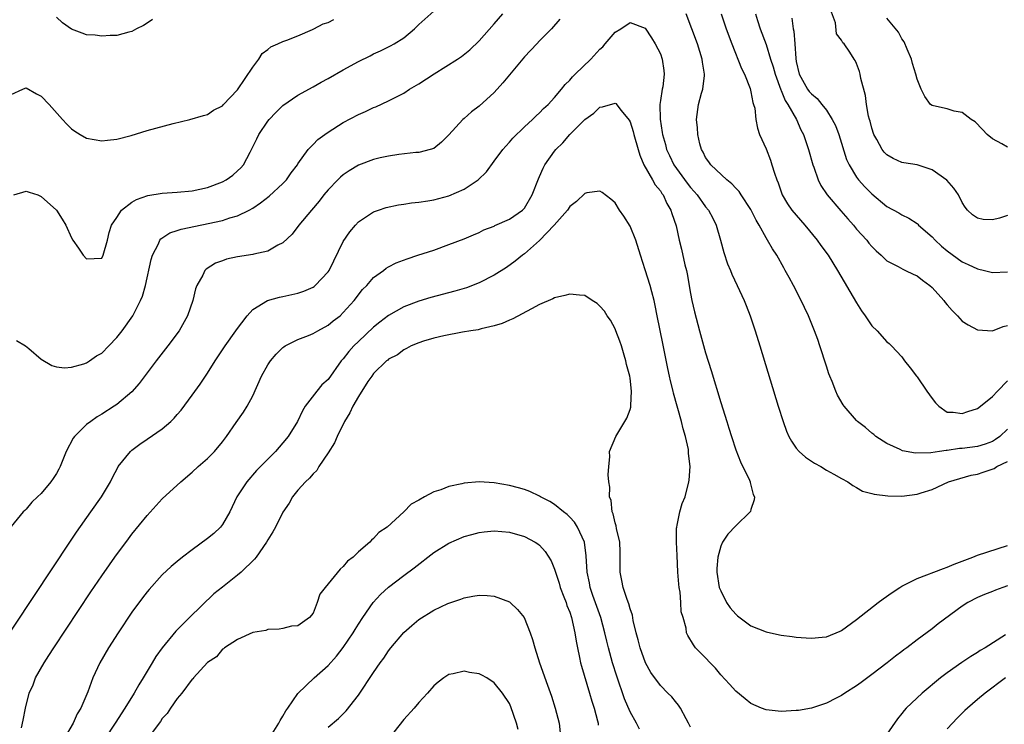
# Model space of a CAD drawing. Units: inches. Extents: x 2610000 to 2613000, y 1530000 to 1533000.
# Drawn here: x 2611360 to 2611491, y 1531505 to 1531598 of the extents above; entities that cross this region are included whole.
import ezdxf

# ---------------------------------------------------------------- set-up
doc = ezdxf.new("R2010")
doc.units = ezdxf.units.IN
doc.header["$MEASUREMENT"] = 0
doc.layers.add('LD26101530_2ft', color=82, linetype='Continuous')

msp = doc.modelspace()

# ---------------------------------------------------------------- linework, layer by layer
at = {"layer": 'LD26101530_2ft'}
for points, elevation in [([(2611359.38, 1531575), (2611361, 1531575.48), (2611361.38, 1531575.38), (2611362.55, 1531575), (2611363, 1531574.81), (2611365.01, 1531573), (2611365.78, 1531571.78), (2611366.23, 1531571), (2611367, 1531569.3), (2611367.19, 1531569), (2611367.94, 1531567.94), (2611368.55, 1531567), (2611369, 1531566.52), (2611371, 1531566.64), (2611371.2, 1531567), (2611371.76, 1531569), (2611372, 1531570), (2611372.31, 1531571), (2611373, 1531571.99), (2611373.64, 1531573), (2611375, 1531574.03), (2611375.59, 1531574.41), (2611377.09, 1531574.91), (2611379, 1531575.22), (2611381, 1531575.35), (2611383, 1531575.55), (2611385, 1531575.98), (2611387, 1531576.73), (2611387.49, 1531577), (2611388.37, 1531577.63), (2611389, 1531578.17), (2611389.43, 1531578.57), (2611389.78, 1531579), (2611390.65, 1531580.66), (2611390.86, 1531581), (2611391.57, 1531582.43), (2611391.83, 1531583), (2611393, 1531584.76), (2611393.2, 1531585), (2611394.08, 1531585.92), (2611395, 1531586.83), (2611397, 1531588.2), (2611399, 1531589.3), (2611400.07, 1531589.93), (2611401, 1531590.43), (2611403, 1531591.59), (2611405, 1531592.68), (2611406.56, 1531593.44), (2611407, 1531593.67), (2611407.93, 1531594.07), (2611409.27, 1531594.73), (2611409.76, 1531595), (2611411, 1531595.81), (2611412.44, 1531597), (2611413, 1531597.56), (2611415, 1531599.35)], 7668), ([(2611491, 1531572.27), (2611489.91, 1531571.91), (2611489, 1531571.71), (2611487.74, 1531571.74), (2611487, 1531571.92), (2611486.37, 1531572.37), (2611485.7, 1531573), (2611485.38, 1531573.38), (2611485, 1531573.98), (2611484.49, 1531575), (2611483.89, 1531575.89), (2611482.94, 1531576.94), (2611481, 1531578.33), (2611479, 1531578.97), (2611477.24, 1531579.24), (2611477, 1531579.3), (2611475.82, 1531579.82), (2611475, 1531580.31), (2611474.66, 1531580.66), (2611474.4, 1531581), (2611473.67, 1531582.33), (2611473.28, 1531583), (2611473, 1531583.86), (2611472.78, 1531584.78), (2611472.69, 1531585), (2611472.58, 1531585.42), (2611472.3, 1531587), (2611472.16, 1531588.16), (2611471.56, 1531590.44), (2611471.46, 1531591), (2611471.37, 1531591.37), (2611471, 1531592.43), (2611470.82, 1531592.82), (2611470.68, 1531593), (2611470.1, 1531593.9), (2611469.33, 1531595), (2611469.16, 1531595.16), (2611469, 1531595.49), (2611468.33, 1531596.33), (2611468.2, 1531597.8), (2611467.55, 1531599.55)], 7672), ([(2611357, 1531514.31), (2611366.86, 1531529.14), (2611367.67, 1531530.33), (2611369.58, 1531533), (2611370.97, 1531535), (2611372.15, 1531537), (2611372.42, 1531537.58), (2611373.12, 1531538.88), (2611373.2, 1531539), (2611374.8, 1531541), (2611375, 1531541.17), (2611376.04, 1531541.96), (2611377, 1531542.63), (2611379, 1531544.01), (2611380.16, 1531545), (2611380.59, 1531545.41), (2611381, 1531545.9), (2611381.51, 1531546.49), (2611383, 1531548.48), (2611384.06, 1531549.94), (2611385, 1531551.38), (2611386.01, 1531553), (2611387.37, 1531555), (2611388.78, 1531557), (2611388.86, 1531557.14), (2611390.28, 1531559), (2611391, 1531559.82), (2611392.97, 1531561.03), (2611394.53, 1531561.47), (2611395, 1531561.53), (2611396.19, 1531561.81), (2611397, 1531561.98), (2611397.76, 1531562.24), (2611399, 1531562.79), (2611399.13, 1531562.87), (2611399.28, 1531563), (2611401, 1531564.81), (2611401.13, 1531565), (2611403, 1531568.82), (2611403.88, 1531570.12), (2611404.61, 1531571), (2611405, 1531571.43), (2611407, 1531572.76), (2611407.68, 1531573), (2611408.68, 1531573.32), (2611410.31, 1531573.69), (2611411, 1531573.79), (2611412.03, 1531573.97), (2611413, 1531574.06), (2611414.22, 1531574.22), (2611415, 1531574.36), (2611417, 1531574.89), (2611419, 1531575.76), (2611420.87, 1531577), (2611421.96, 1531578.04), (2611423, 1531579.48), (2611424.14, 1531581), (2611424.53, 1531581.47), (2611425, 1531581.98), (2611425.47, 1531582.53), (2611427, 1531584.02), (2611428.08, 1531585), (2611428.54, 1531585.46), (2611429, 1531585.87), (2611429.53, 1531586.47), (2611430.15, 1531587), (2611431, 1531587.91), (2611431.89, 1531589), (2611432.38, 1531589.62), (2611433, 1531590.19), (2611433.36, 1531590.64), (2611433.72, 1531591), (2611435.81, 1531593), (2611437, 1531594.33), (2611437.36, 1531594.64), (2611437.7, 1531595), (2611439, 1531596.56), (2611439.76, 1531597), (2611441, 1531597.84), (2611443, 1531597.09), (2611443.83, 1531595.83), (2611444.33, 1531595), (2611445, 1531593.68), (2611445.25, 1531593), (2611445.47, 1531591.47), (2611445.51, 1531591), (2611445.31, 1531589.31), (2611445.24, 1531589), (2611445, 1531587.52), (2611444.93, 1531587), (2611444.96, 1531585.04), (2611445.26, 1531583.26), (2611445.29, 1531583), (2611445.66, 1531581.66), (2611445.83, 1531581), (2611446.2, 1531580.2), (2611446.77, 1531579), (2611448.54, 1531576.54), (2611449, 1531575.97), (2611449.47, 1531575.47), (2611449.87, 1531575), (2611451, 1531573.43), (2611451.37, 1531573), (2611451.93, 1531571.93), (2611452.4, 1531571), (2611452.97, 1531569), (2611453.39, 1531567.39), (2611453.89, 1531565.89), (2611454.28, 1531565), (2611454.48, 1531564.48), (2611455.19, 1531563), (2611456.1, 1531561), (2611456.35, 1531560.35), (2611456.89, 1531559), (2611457.56, 1531557), (2611458.18, 1531555), (2611460.62, 1531547), (2611461.26, 1531545), (2611461.71, 1531543.71), (2611462.03, 1531543), (2611462.36, 1531542.36), (2611463, 1531541.45), (2611463.39, 1531541), (2611464.24, 1531540.24), (2611465.44, 1531539.44), (2611466.28, 1531539), (2611467, 1531538.55), (2611468, 1531538), (2611469, 1531537.42), (2611469.83, 1531537), (2611470.48, 1531536.48), (2611471, 1531536.23), (2611471.77, 1531535.77), (2611473, 1531535.43), (2611473.33, 1531535.33), (2611475.12, 1531535.12), (2611477, 1531535.1), (2611479, 1531535.36), (2611479.54, 1531535.54), (2611481, 1531535.96), (2611483.16, 1531537), (2611486.15, 1531537.85), (2611487, 1531538.02), (2611487.75, 1531538.25), (2611489.23, 1531538.77), (2611489.57, 1531539), (2611491, 1531539.68)], 7662), ([(2611431.7, 1531598.3), (2611430.57, 1531597), (2611429, 1531595.41), (2611428.64, 1531595), (2611427, 1531593.29), (2611424.15, 1531589.85), (2611423, 1531588.56), (2611421, 1531586.74), (2611419.98, 1531586.02), (2611419, 1531585.12), (2611418.85, 1531585), (2611417, 1531582.97), (2611416.02, 1531581.98), (2611415, 1531581.17), (2611414.52, 1531581), (2611413, 1531580.64), (2611412.63, 1531580.63), (2611410.36, 1531580.36), (2611409, 1531580.14), (2611407.9, 1531579.9), (2611407, 1531579.67), (2611405, 1531578.92), (2611403.8, 1531578.2), (2611403, 1531577.66), (2611402.64, 1531577.36), (2611402.28, 1531577), (2611401, 1531575.66), (2611400.44, 1531575), (2611399.81, 1531574.19), (2611398.79, 1531573), (2611397.13, 1531571), (2611396.22, 1531569.78), (2611395, 1531568.66), (2611394.35, 1531568.35), (2611393, 1531567.53), (2611391.14, 1531567.14), (2611391, 1531567.09), (2611389, 1531566.81), (2611387.52, 1531566.48), (2611387, 1531566.27), (2611386.06, 1531565.94), (2611384.84, 1531565.16), (2611384.67, 1531565), (2611384.38, 1531564.38), (2611383.59, 1531563), (2611383.43, 1531562.57), (2611383.09, 1531561), (2611382.37, 1531559), (2611381.24, 1531557), (2611379.76, 1531555), (2611378.2, 1531553), (2611375.97, 1531550.03), (2611375, 1531548.93), (2611373, 1531547.23), (2611372.67, 1531547), (2611371, 1531545.94), (2611370.41, 1531545.59), (2611369.56, 1531545), (2611369, 1531544.56), (2611367.4, 1531543), (2611367.23, 1531542.77), (2611366.28, 1531541), (2611365.48, 1531539), (2611365.32, 1531538.68), (2611365, 1531538.08), (2611364.58, 1531537.42), (2611364.27, 1531537), (2611363, 1531535.45), (2611362.5, 1531535), (2611361.73, 1531534.27), (2611361, 1531533.37), (2611360.8, 1531533.2), (2611360.59, 1531533), (2611359, 1531531.08)], 7664), ([(2611359, 1531588.3), (2611360.55, 1531589), (2611360.84, 1531589.16), (2611361, 1531589.18), (2611362.38, 1531588.38), (2611363, 1531588.08), (2611364.03, 1531587), (2611365.79, 1531585), (2611366.37, 1531584.37), (2611367, 1531583.77), (2611367.45, 1531583.45), (2611368.15, 1531583), (2611369, 1531582.54), (2611371, 1531582.15), (2611371.75, 1531582.25), (2611373, 1531582.38), (2611374.89, 1531582.89), (2611377, 1531583.52), (2611380.48, 1531584.48), (2611382.66, 1531585), (2611384.47, 1531585.53), (2611385, 1531585.64), (2611385.79, 1531586.21), (2611387, 1531586.81), (2611387.08, 1531586.92), (2611389, 1531588.92), (2611391, 1531591.91), (2611391.81, 1531593), (2611392.27, 1531593.73), (2611393, 1531594.25), (2611393.4, 1531594.6), (2611394.31, 1531595), (2611395, 1531595.34), (2611395.51, 1531595.51), (2611397, 1531596.08), (2611398.91, 1531596.91), (2611399.11, 1531597), (2611400.34, 1531597.66), (2611401, 1531597.86), (2611401.77, 1531598.23)], 7670), ([(2611359.73, 1531555.73), (2611360.92, 1531555), (2611361.33, 1531554.67), (2611363, 1531553.23), (2611364.38, 1531552.38), (2611365, 1531552.24), (2611366.07, 1531552.07), (2611367, 1531552.17), (2611368.62, 1531552.62), (2611369, 1531552.77), (2611369.37, 1531553), (2611370.33, 1531553.67), (2611371, 1531554.04), (2611371.96, 1531555), (2611373, 1531556.09), (2611373.7, 1531557), (2611375.13, 1531559), (2611376.15, 1531561), (2611376.4, 1531561.6), (2611376.8, 1531563), (2611377.54, 1531566.46), (2611377.71, 1531567), (2611378.53, 1531568.53), (2611378.72, 1531569), (2611378.84, 1531569.16), (2611380.03, 1531569.97), (2611381, 1531570.27), (2611381.54, 1531570.46), (2611387, 1531571.63), (2611387.95, 1531571.95), (2611389, 1531572.23), (2611390.55, 1531573), (2611391, 1531573.25), (2611392.05, 1531573.95), (2611393.17, 1531574.83), (2611395, 1531576.53), (2611395.46, 1531577), (2611396.09, 1531577.91), (2611396.93, 1531579), (2611397, 1531579.11), (2611398.34, 1531581), (2611399, 1531581.7), (2611399.65, 1531582.35), (2611400.55, 1531583), (2611401, 1531583.32), (2611403, 1531584.6), (2611405, 1531585.66), (2611405.93, 1531586.07), (2611407, 1531586.57), (2611407.31, 1531586.69), (2611409, 1531587.47), (2611411, 1531588.5), (2611411.78, 1531589), (2611413, 1531589.71), (2611415.06, 1531591.06), (2611418.14, 1531593), (2611418.65, 1531593.35), (2611419.76, 1531594.24), (2611421, 1531595.43), (2611423, 1531597.65), (2611424.14, 1531599)], 7666), ([(2611377.75, 1531598.25), (2611377, 1531597.74), (2611376.54, 1531597.46), (2611375.62, 1531597), (2611375, 1531596.67), (2611374.58, 1531596.58), (2611373, 1531596.13), (2611372.13, 1531596.13), (2611371, 1531596.02), (2611370.15, 1531596.15), (2611369, 1531596.22), (2611368.42, 1531596.42), (2611367, 1531596.95), (2611365.8, 1531597.8), (2611365, 1531598.56)], 7672), ([(2611491, 1531543.97), (2611489.97, 1531543), (2611489.41, 1531542.59), (2611489, 1531542.33), (2611488.03, 1531541.97), (2611487, 1531541.68), (2611485, 1531541.42), (2611484.61, 1531541.39), (2611483, 1531541.15), (2611482.85, 1531541.15), (2611481.96, 1531541), (2611480.83, 1531540.83), (2611478.8, 1531540.8), (2611477.08, 1531541.08), (2611476.75, 1531541.25), (2611475, 1531542.05), (2611473.55, 1531543), (2611473.26, 1531543.26), (2611473, 1531543.45), (2611472.17, 1531544.17), (2611471.12, 1531545), (2611471, 1531545.12), (2611469.34, 1531547), (2611469.2, 1531547.2), (2611468.46, 1531548.46), (2611468.23, 1531549), (2611467.74, 1531550.26), (2611467.43, 1531551), (2611467.31, 1531551.31), (2611467, 1531552.29), (2611466.14, 1531555), (2611465.84, 1531555.84), (2611465.44, 1531557), (2611464.62, 1531559), (2611464.08, 1531560.08), (2611463.67, 1531561), (2611462.63, 1531563), (2611462.05, 1531564.05), (2611461.55, 1531565), (2611461.34, 1531565.34), (2611460.42, 1531567), (2611459.84, 1531567.84), (2611459.21, 1531569), (2611459, 1531569.32), (2611458.08, 1531571), (2611457.67, 1531571.67), (2611457, 1531573.07), (2611455.71, 1531575), (2611455.44, 1531575.44), (2611455, 1531575.89), (2611454.48, 1531576.48), (2611453.79, 1531577), (2611451.67, 1531579), (2611451.4, 1531579.4), (2611451, 1531579.96), (2611450.67, 1531580.67), (2611450.45, 1531581), (2611450.24, 1531581.76), (2611449.95, 1531583), (2611449.9, 1531583.9), (2611449.79, 1531585), (2611450.07, 1531587), (2611450.46, 1531588.46), (2611450.64, 1531589), (2611450.84, 1531590.84), (2611450.87, 1531591), (2611450.59, 1531592.59), (2611450.56, 1531593), (2611449.9, 1531595), (2611448.43, 1531599)], 7664), ([(2611453.06, 1531599), (2611453.74, 1531597), (2611454.48, 1531595), (2611455.76, 1531591.76), (2611456.14, 1531591), (2611456.89, 1531589.11), (2611457, 1531588.67), (2611457.26, 1531587.26), (2611457.36, 1531587), (2611457.5, 1531586.5), (2611457.64, 1531585), (2611457.85, 1531583.85), (2611458.15, 1531583), (2611459, 1531581.11), (2611459.59, 1531579.59), (2611459.78, 1531579), (2611460.13, 1531577.87), (2611460.42, 1531577), (2611460.59, 1531576.59), (2611461, 1531575.4), (2611461.15, 1531575), (2611461.84, 1531573.84), (2611462.42, 1531573), (2611463, 1531572.3), (2611464.14, 1531571), (2611465.78, 1531569), (2611466.28, 1531568.28), (2611467.21, 1531567), (2611468.48, 1531565), (2611471, 1531560.7), (2611471.66, 1531559.66), (2611472.14, 1531559), (2611473, 1531557.66), (2611473.71, 1531557), (2611475, 1531555.52), (2611475.31, 1531555.31), (2611475.63, 1531555), (2611477, 1531553.53), (2611477.35, 1531553), (2611478.09, 1531552.09), (2611478.91, 1531551), (2611479, 1531550.9), (2611480.3, 1531549), (2611481, 1531548.02), (2611481.45, 1531547.45), (2611481.87, 1531547), (2611483, 1531546.2), (2611483.8, 1531546.2), (2611485, 1531546.02), (2611485.71, 1531546.29), (2611487, 1531546.72), (2611487.39, 1531547), (2611489, 1531548.3), (2611489.66, 1531549), (2611491, 1531550.35)], 7666), ([(2611457.6, 1531599), (2611457.88, 1531598.12), (2611458.24, 1531597), (2611459, 1531594.94), (2611459.61, 1531593), (2611459.96, 1531591.96), (2611460.2, 1531591), (2611460.94, 1531588.94), (2611461, 1531588.83), (2611461.52, 1531587.52), (2611461.88, 1531587), (2611463.02, 1531585), (2611463.62, 1531583.62), (2611463.96, 1531583), (2611464.64, 1531581), (2611465.19, 1531579), (2611465.31, 1531578.69), (2611465.89, 1531577), (2611466.26, 1531576.26), (2611467.11, 1531575), (2611468.9, 1531572.9), (2611469.83, 1531571.83), (2611470.57, 1531571), (2611471, 1531570.48), (2611472.33, 1531569), (2611472.62, 1531568.62), (2611473, 1531568.17), (2611473.58, 1531567.58), (2611474.26, 1531567), (2611475, 1531566.27), (2611476.49, 1531565.51), (2611477.14, 1531565.14), (2611477.47, 1531565), (2611478.48, 1531564.48), (2611479, 1531564.29), (2611479.72, 1531563.72), (2611480.7, 1531563), (2611481, 1531562.74), (2611482.55, 1531561), (2611482.74, 1531560.74), (2611483, 1531560.42), (2611483.67, 1531559.67), (2611484.36, 1531559), (2611485, 1531558.29), (2611485.77, 1531557.77), (2611487, 1531557.14), (2611489, 1531557), (2611490.43, 1531557.57), (2611491, 1531557.68)], 7668), ([(2611462.42, 1531598.42), (2611462.59, 1531597), (2611462.68, 1531596.68), (2611462.81, 1531595), (2611462.93, 1531593.07), (2611463, 1531592.67), (2611463.38, 1531591), (2611464.51, 1531589), (2611464.72, 1531588.72), (2611465, 1531588.38), (2611465.79, 1531587.79), (2611466.41, 1531587), (2611467, 1531586.21), (2611467.77, 1531585), (2611468.18, 1531584.18), (2611468.64, 1531583), (2611469.68, 1531579.68), (2611469.99, 1531579), (2611471, 1531577.34), (2611471.26, 1531577), (2611472.08, 1531576.08), (2611473, 1531575.15), (2611475, 1531573.47), (2611476.61, 1531572.61), (2611477, 1531572.36), (2611477.93, 1531571.93), (2611479, 1531571.2), (2611479.11, 1531571.11), (2611479.2, 1531571), (2611481, 1531569.44), (2611481.4, 1531569), (2611482.23, 1531568.23), (2611483, 1531567.61), (2611485, 1531566.13), (2611485.78, 1531565.78), (2611487, 1531565.2), (2611487.95, 1531565), (2611489, 1531564.74), (2611491, 1531564.81)], 7670), ([(2611491, 1531581.31), (2611490.24, 1531581.76), (2611489, 1531582.43), (2611488.27, 1531583), (2611487.68, 1531583.68), (2611486.69, 1531584.69), (2611486.15, 1531585), (2611485, 1531585.9), (2611483.9, 1531586.1), (2611483, 1531586.41), (2611481.19, 1531586.81), (2611481, 1531586.86), (2611480.8, 1531587), (2611480.03, 1531588.03), (2611479.55, 1531589), (2611479, 1531590.35), (2611478.86, 1531591), (2611478.42, 1531592.42), (2611478.27, 1531593), (2611477.69, 1531594.31), (2611477.28, 1531595.28), (2611477, 1531595.67), (2611476.55, 1531596.55), (2611475, 1531598.42)], 7674), ([(2611360.39, 1531504.39), (2611360.58, 1531505.42), (2611360.9, 1531507), (2611361.41, 1531509), (2611361.91, 1531510.09), (2611362.25, 1531511), (2611363.37, 1531513), (2611364.01, 1531513.99), (2611364.65, 1531515), (2611369.58, 1531522.42), (2611371, 1531524.53), (2611372.01, 1531525.99), (2611372.74, 1531527), (2611374.56, 1531529.44), (2611375, 1531530.03), (2611377, 1531532.54), (2611379, 1531534.72), (2611381.46, 1531537), (2611383, 1531538.28), (2611383.76, 1531539), (2611385, 1531540.07), (2611385.93, 1531541), (2611387, 1531542.3), (2611387.54, 1531543), (2611388.83, 1531544.83), (2611389.78, 1531546.22), (2611390.28, 1531547), (2611391, 1531548.4), (2611392.18, 1531551), (2611393, 1531552.48), (2611393.34, 1531553), (2611394.09, 1531553.91), (2611395, 1531554.79), (2611395.12, 1531554.88), (2611395.32, 1531555), (2611397, 1531555.86), (2611398.39, 1531556.39), (2611399, 1531556.65), (2611399.62, 1531557), (2611401, 1531557.74), (2611401.68, 1531558.32), (2611402.57, 1531559), (2611403, 1531559.4), (2611404.44, 1531561), (2611405.55, 1531562.45), (2611406.1, 1531563), (2611407, 1531564.04), (2611408.31, 1531565), (2611408.69, 1531565.31), (2611409, 1531565.48), (2611410.01, 1531565.99), (2611411.45, 1531566.55), (2611412.88, 1531567), (2611415, 1531567.7), (2611417, 1531568.41), (2611419, 1531569.18), (2611420.27, 1531569.73), (2611421, 1531570.03), (2611421.63, 1531570.37), (2611423, 1531570.88), (2611423.07, 1531570.93), (2611425, 1531571.78), (2611426.76, 1531573), (2611427, 1531573.26), (2611428.02, 1531575), (2611428.85, 1531577.15), (2611429, 1531577.46), (2611429.46, 1531578.54), (2611429.71, 1531579), (2611431, 1531580.8), (2611431.16, 1531581), (2611432.08, 1531581.92), (2611433, 1531583), (2611435, 1531585), (2611436.18, 1531585.82), (2611437, 1531586.63), (2611437.35, 1531586.65), (2611439, 1531587.15), (2611439.1, 1531587.1), (2611439.8, 1531586.2), (2611440.89, 1531584.89), (2611441, 1531584.69), (2611441.4, 1531583.4), (2611441.5, 1531583), (2611442.04, 1531581), (2611442.26, 1531580.26), (2611442.81, 1531579), (2611443.98, 1531577), (2611444.33, 1531576.33), (2611445, 1531575.54), (2611445.2, 1531575.2), (2611445.37, 1531575), (2611445.87, 1531573.87), (2611446.41, 1531573), (2611446.54, 1531572.54), (2611447.09, 1531570.91), (2611447.51, 1531569), (2611447.81, 1531567.81), (2611448.26, 1531565.74), (2611448.46, 1531565), (2611448.55, 1531564.55), (2611449, 1531561.93), (2611449.19, 1531561), (2611449.52, 1531559.52), (2611450.19, 1531557), (2611451, 1531554.08), (2611451.75, 1531551.75), (2611453, 1531547.48), (2611453.79, 1531545), (2611454.09, 1531544.09), (2611454.41, 1531543), (2611455, 1531541.21), (2611455.63, 1531539.63), (2611456.81, 1531537.19), (2611456.89, 1531537), (2611456.9, 1531536.9), (2611457.31, 1531535.31), (2611457.46, 1531535), (2611457.42, 1531534.58), (2611457, 1531533.3), (2611456.94, 1531533.06), (2611456.91, 1531533), (2611455, 1531531.17), (2611453.94, 1531530.06), (2611453.24, 1531529), (2611453, 1531528.44), (2611452.62, 1531527), (2611452.48, 1531525.52), (2611452.48, 1531525), (2611452.79, 1531523), (2611453, 1531522.53), (2611453.78, 1531521), (2611454.27, 1531520.27), (2611455, 1531519.44), (2611455.24, 1531519.24), (2611457, 1531517.89), (2611459, 1531517.12), (2611459.6, 1531517), (2611461, 1531516.69), (2611462.48, 1531516.48), (2611463, 1531516.42), (2611464.31, 1531516.31), (2611465, 1531516.27), (2611466.42, 1531516.42), (2611467, 1531516.46), (2611468.81, 1531517.19), (2611469, 1531517.29), (2611471, 1531518.73), (2611473.87, 1531521), (2611474.52, 1531521.48), (2611475.69, 1531522.31), (2611476.72, 1531523), (2611477, 1531523.16), (2611479, 1531524.17), (2611482.5, 1531525.5), (2611483, 1531525.66), (2611483.93, 1531526.07), (2611485, 1531526.49), (2611486.39, 1531527), (2611487, 1531527.27), (2611491, 1531528.57)], 7660), ([(2611491, 1531523.21), (2611490.36, 1531523), (2611489.38, 1531522.62), (2611489, 1531522.45), (2611487.94, 1531522.06), (2611487, 1531521.64), (2611485.75, 1531521), (2611485, 1531520.51), (2611481.81, 1531518.19), (2611481, 1531517.53), (2611479, 1531516.03), (2611477.65, 1531515), (2611477.26, 1531514.74), (2611477, 1531514.52), (2611476.13, 1531513.87), (2611475.03, 1531513), (2611473, 1531511.44), (2611471.59, 1531510.41), (2611471, 1531509.95), (2611469.43, 1531509), (2611469, 1531508.68), (2611468.31, 1531508.31), (2611467, 1531507.65), (2611465.01, 1531506.99), (2611463.3, 1531506.7), (2611463, 1531506.67), (2611461, 1531506.56), (2611459, 1531506.77), (2611458.4, 1531507), (2611457, 1531507.63), (2611456.25, 1531508.25), (2611455, 1531509.23), (2611454.17, 1531510.17), (2611453, 1531511.41), (2611452.3, 1531512.3), (2611451.59, 1531513), (2611451, 1531513.67), (2611449.66, 1531515), (2611449.37, 1531515.37), (2611448.64, 1531516.64), (2611448.46, 1531517), (2611448.4, 1531517.6), (2611448.01, 1531519), (2611447.76, 1531519.76), (2611447.73, 1531521), (2611447.62, 1531522.38), (2611447.48, 1531523), (2611447.43, 1531523.43), (2611447.32, 1531525), (2611447.23, 1531527.23), (2611447.13, 1531529), (2611447.15, 1531530.86), (2611447.17, 1531531), (2611447.24, 1531531.24), (2611447.59, 1531533), (2611447.88, 1531534.12), (2611448.27, 1531535), (2611448.78, 1531537), (2611448.81, 1531537.19), (2611448.95, 1531539), (2611448.74, 1531540.74), (2611448.75, 1531541), (2611448.73, 1531541.27), (2611448.34, 1531543), (2611448.01, 1531544.01), (2611447.8, 1531545), (2611446.75, 1531548.75), (2611446.71, 1531549), (2611446.36, 1531550.36), (2611446.23, 1531551), (2611446, 1531552), (2611445.31, 1531555.31), (2611444.58, 1531559), (2611444.33, 1531560.33), (2611444.17, 1531561), (2611443.86, 1531562.14), (2611443.66, 1531563), (2611443, 1531565.07), (2611442.35, 1531567), (2611441.74, 1531569), (2611441, 1531570.85), (2611440.18, 1531572.18), (2611439.58, 1531573), (2611439, 1531573.93), (2611438.43, 1531574.43), (2611437.3, 1531575.3), (2611437, 1531575.51), (2611435.27, 1531575.27), (2611435, 1531575.2), (2611433.89, 1531574.11), (2611433, 1531573.45), (2611432.71, 1531573), (2611430.95, 1531571), (2611429, 1531568.95), (2611427, 1531567.19), (2611426.74, 1531567), (2611425.79, 1531566.21), (2611424.6, 1531565.4), (2611423, 1531564.37), (2611421, 1531563.34), (2611419.31, 1531562.69), (2611417.77, 1531562.23), (2611414.6, 1531561.4), (2611413, 1531560.91), (2611411, 1531560.15), (2611409, 1531559.02), (2611407.85, 1531558.15), (2611407, 1531557.48), (2611405, 1531555.6), (2611404.4, 1531555), (2611403.74, 1531554.26), (2611403, 1531553.3), (2611402.85, 1531553.15), (2611402.72, 1531553), (2611401, 1531550.56), (2611400.18, 1531549.82), (2611399.5, 1531549), (2611397.97, 1531547), (2611397.59, 1531546.41), (2611396.93, 1531545), (2611395.7, 1531543), (2611395, 1531542.15), (2611394, 1531541), (2611393, 1531540.01), (2611391.52, 1531538.48), (2611390.22, 1531537), (2611388.91, 1531535), (2611387.95, 1531533), (2611387, 1531531.34), (2611386.73, 1531531), (2611385.85, 1531530.15), (2611385, 1531529.46), (2611383, 1531527.98), (2611381.7, 1531527), (2611381, 1531526.44), (2611380.22, 1531525.78), (2611379, 1531524.66), (2611377.27, 1531522.73), (2611377, 1531522.41), (2611376.39, 1531521.61), (2611375, 1531519.72), (2611373.17, 1531517), (2611371.88, 1531515), (2611370.75, 1531513), (2611369.84, 1531511), (2611369.15, 1531509.15), (2611368.23, 1531507), (2611367.76, 1531506.24), (2611367.21, 1531505), (2611366.02, 1531503)], 7658), ([(2611449, 1531504.46), (2611448.74, 1531505), (2611448.4, 1531505.6), (2611447.65, 1531507), (2611447.4, 1531507.4), (2611447, 1531507.86), (2611446.5, 1531508.5), (2611446.01, 1531509), (2611445, 1531509.99), (2611443.72, 1531511.72), (2611443.04, 1531513), (2611442.31, 1531515), (2611442.05, 1531516.05), (2611441.78, 1531517), (2611441.4, 1531518.6), (2611441.31, 1531519.3), (2611441, 1531520.16), (2611440.83, 1531520.83), (2611440.6, 1531521.4), (2611440.07, 1531523), (2611439.91, 1531523.91), (2611439.68, 1531525), (2611439.69, 1531527.69), (2611439.62, 1531529), (2611439.18, 1531530.82), (2611439.15, 1531531.15), (2611439, 1531531.57), (2611438.76, 1531532.76), (2611438.62, 1531533), (2611438.49, 1531534.49), (2611438.26, 1531535), (2611438.3, 1531536.3), (2611438.17, 1531537), (2611438.1, 1531537.9), (2611438.16, 1531539), (2611438.29, 1531540.29), (2611438.28, 1531541), (2611439.1, 1531543), (2611440.58, 1531545.42), (2611441, 1531546.55), (2611441.11, 1531546.89), (2611441.1, 1531547.1), (2611441.2, 1531549), (2611441, 1531550.7), (2611440.95, 1531551), (2611440.53, 1531552.53), (2611440.44, 1531553), (2611440.22, 1531553.78), (2611439.85, 1531555), (2611439.63, 1531555.63), (2611439.12, 1531557), (2611439, 1531557.27), (2611438.39, 1531558.39), (2611437.95, 1531559), (2611437.58, 1531559.58), (2611437, 1531560.28), (2611436.61, 1531560.61), (2611435.97, 1531561), (2611435, 1531561.66), (2611434.3, 1531561.7), (2611433, 1531561.87), (2611432.34, 1531561.66), (2611431, 1531561.36), (2611430.77, 1531561.23), (2611429, 1531560.47), (2611427.91, 1531559.91), (2611425.44, 1531558.56), (2611425, 1531558.39), (2611424.05, 1531557.95), (2611423, 1531557.64), (2611421.25, 1531557.25), (2611420.86, 1531557.14), (2611419.88, 1531557), (2611418.81, 1531556.81), (2611416.33, 1531556.33), (2611415, 1531556.01), (2611413.62, 1531555.62), (2611413, 1531555.41), (2611412, 1531555), (2611411.37, 1531554.63), (2611411, 1531554.49), (2611410.17, 1531553.83), (2611409, 1531553.24), (2611408.88, 1531553.12), (2611408.72, 1531553), (2611407, 1531551.32), (2611406.76, 1531551), (2611406.26, 1531550.26), (2611405, 1531548.29), (2611404.27, 1531547), (2611403.88, 1531546.12), (2611403.14, 1531545), (2611402.19, 1531543), (2611401.84, 1531542.16), (2611401, 1531540.81), (2611399.78, 1531539), (2611399.5, 1531538.5), (2611399, 1531538.05), (2611398.53, 1531537.47), (2611397.99, 1531537), (2611397, 1531535.88), (2611396.28, 1531535), (2611395.82, 1531534.18), (2611395, 1531532.96), (2611394.04, 1531531), (2611393.66, 1531530.34), (2611393, 1531529.28), (2611392.85, 1531529), (2611391.46, 1531527), (2611391.26, 1531526.74), (2611389.47, 1531525), (2611389, 1531524.6), (2611387, 1531523.04), (2611385.87, 1531522.13), (2611382.61, 1531519), (2611380.81, 1531517.19), (2611379.01, 1531514.99), (2611378.17, 1531513.83), (2611377.68, 1531513), (2611377, 1531511.88), (2611376.48, 1531511), (2611375.9, 1531510.1), (2611375.3, 1531509), (2611374.07, 1531507), (2611372.79, 1531505), (2611370.14, 1531501)], 7656), ([(2611442.23, 1531504.23), (2611441.84, 1531505), (2611441, 1531506.49), (2611440.25, 1531508.25), (2611439.23, 1531511.22), (2611438.67, 1531513), (2611438.12, 1531515), (2611437.89, 1531515.89), (2611437.66, 1531517), (2611437.13, 1531519), (2611436.06, 1531521.94), (2611435.69, 1531523), (2611435.6, 1531523.6), (2611435.3, 1531525), (2611435.19, 1531527.19), (2611434.96, 1531529), (2611434.03, 1531531), (2611433.62, 1531531.62), (2611433, 1531532.3), (2611432.64, 1531532.64), (2611432.18, 1531533), (2611431, 1531533.98), (2611430.38, 1531534.38), (2611429.14, 1531535), (2611429, 1531535.09), (2611427.71, 1531535.71), (2611427, 1531535.96), (2611426.2, 1531536.2), (2611425, 1531536.52), (2611423, 1531536.87), (2611421, 1531536.98), (2611419, 1531536.81), (2611418.72, 1531536.72), (2611417, 1531536.38), (2611415.94, 1531535.94), (2611415, 1531535.66), (2611413.75, 1531535), (2611413, 1531534.57), (2611411.98, 1531534.02), (2611411.01, 1531533), (2611408.82, 1531531), (2611407.73, 1531530.27), (2611407, 1531529.47), (2611406.73, 1531529.27), (2611406.51, 1531529), (2611405, 1531527.69), (2611404.29, 1531527), (2611403.54, 1531526.46), (2611403, 1531525.75), (2611402.57, 1531525.43), (2611401, 1531523.45), (2611400.61, 1531523), (2611399.91, 1531522.09), (2611399.54, 1531521), (2611399, 1531519.6), (2611398.51, 1531519), (2611397, 1531517.9), (2611396.14, 1531517.86), (2611395, 1531517.54), (2611394.52, 1531517.48), (2611393, 1531517.41), (2611392.73, 1531517.27), (2611391, 1531517.02), (2611389, 1531516.08), (2611387.27, 1531515), (2611387.12, 1531514.88), (2611387, 1531514.83), (2611386.19, 1531513.81), (2611385, 1531513.06), (2611383.16, 1531511), (2611383.1, 1531510.9), (2611383, 1531510.83), (2611381.62, 1531509), (2611381, 1531508.28), (2611380.11, 1531507), (2611379.69, 1531506.31), (2611379, 1531505.61), (2611378.77, 1531505.23), (2611377.42, 1531503.42)], 7654), ([(2611393.58, 1531503.58), (2611394.47, 1531505), (2611394.62, 1531505.38), (2611395, 1531505.93), (2611395.37, 1531506.63), (2611395.64, 1531507), (2611397, 1531508.95), (2611399.15, 1531511), (2611401, 1531512.65), (2611402.12, 1531513.88), (2611403, 1531515.04), (2611404.33, 1531517), (2611404.57, 1531517.43), (2611405, 1531518.13), (2611405.57, 1531519), (2611406.98, 1531521), (2611407.94, 1531522.06), (2611409, 1531523.04), (2611411, 1531524.58), (2611412.4, 1531525.6), (2611415, 1531527.61), (2611417, 1531528.87), (2611419, 1531529.75), (2611420.01, 1531529.99), (2611421, 1531530.29), (2611421.66, 1531530.34), (2611423, 1531530.48), (2611425, 1531530.33), (2611427, 1531529.76), (2611428.42, 1531529), (2611428.77, 1531528.77), (2611429, 1531528.59), (2611429.76, 1531527.76), (2611430.54, 1531526.54), (2611431, 1531525.43), (2611431.58, 1531523.58), (2611431.75, 1531523), (2611432.23, 1531521.77), (2611432.51, 1531521), (2611432.62, 1531520.62), (2611433, 1531519.71), (2611433.24, 1531519), (2611433.69, 1531517), (2611433.86, 1531515.86), (2611434.02, 1531515), (2611434.31, 1531513.69), (2611434.44, 1531513), (2611434.56, 1531512.56), (2611435.62, 1531509), (2611435.92, 1531507.92), (2611436.22, 1531507), (2611436.67, 1531505.33), (2611436.75, 1531505), (2611436.76, 1531504.76)], 7652), ([(2611401, 1531504.49), (2611402.37, 1531505.63), (2611403.37, 1531506.63), (2611405, 1531508.72), (2611407, 1531511.73), (2611407.87, 1531513), (2611408.36, 1531513.64), (2611409, 1531514.6), (2611409.31, 1531515), (2611411, 1531517.02), (2611412.06, 1531517.94), (2611413, 1531518.76), (2611415, 1531519.98), (2611416.86, 1531520.86), (2611417, 1531520.92), (2611418.58, 1531521.42), (2611419, 1531521.62), (2611420.18, 1531521.82), (2611421, 1531521.98), (2611422.08, 1531521.92), (2611423, 1531521.85), (2611425, 1531521.1), (2611425.12, 1531521), (2611426.09, 1531520.09), (2611426.98, 1531519), (2611427.77, 1531517), (2611428.08, 1531516.08), (2611428.36, 1531515), (2611429, 1531513), (2611430.06, 1531510.06), (2611430.57, 1531508.57), (2611431.08, 1531507), (2611431.6, 1531505), (2611431.74, 1531503.74)], 7650), ([(2611490.73, 1531516.73), (2611488.01, 1531515), (2611487.37, 1531514.63), (2611487, 1531514.37), (2611486.14, 1531513.86), (2611484.94, 1531513.06), (2611483, 1531511.67), (2611482.11, 1531511), (2611479.67, 1531509), (2611477.56, 1531507), (2611477.3, 1531506.7), (2611477, 1531506.31), (2611476.4, 1531505.6), (2611474.6, 1531503)], 7656), ([(2611426.18, 1531504.18), (2611425.96, 1531505), (2611425.19, 1531507.19), (2611425, 1531507.61), (2611424.11, 1531509), (2611423, 1531510.36), (2611422, 1531511), (2611421.37, 1531511.37), (2611421, 1531511.55), (2611419.74, 1531511.74), (2611419, 1531511.89), (2611417.55, 1531511.55), (2611417, 1531511.46), (2611416.3, 1531511), (2611415.56, 1531510.44), (2611415, 1531509.97), (2611414.15, 1531509), (2611413, 1531507.75), (2611412.38, 1531507), (2611411, 1531505.48), (2611409.02, 1531502.98)], 7648), ([(2611490.74, 1531511), (2611488.04, 1531509), (2611487, 1531508.15), (2611485.68, 1531507), (2611485.33, 1531506.67), (2611484.32, 1531505.68), (2611483.71, 1531505), (2611483, 1531504.26)], 7654)]:
    msp.add_lwpolyline(points, dxfattribs=dict(at, elevation=elevation))

doc.saveas('drawing.dxf')
